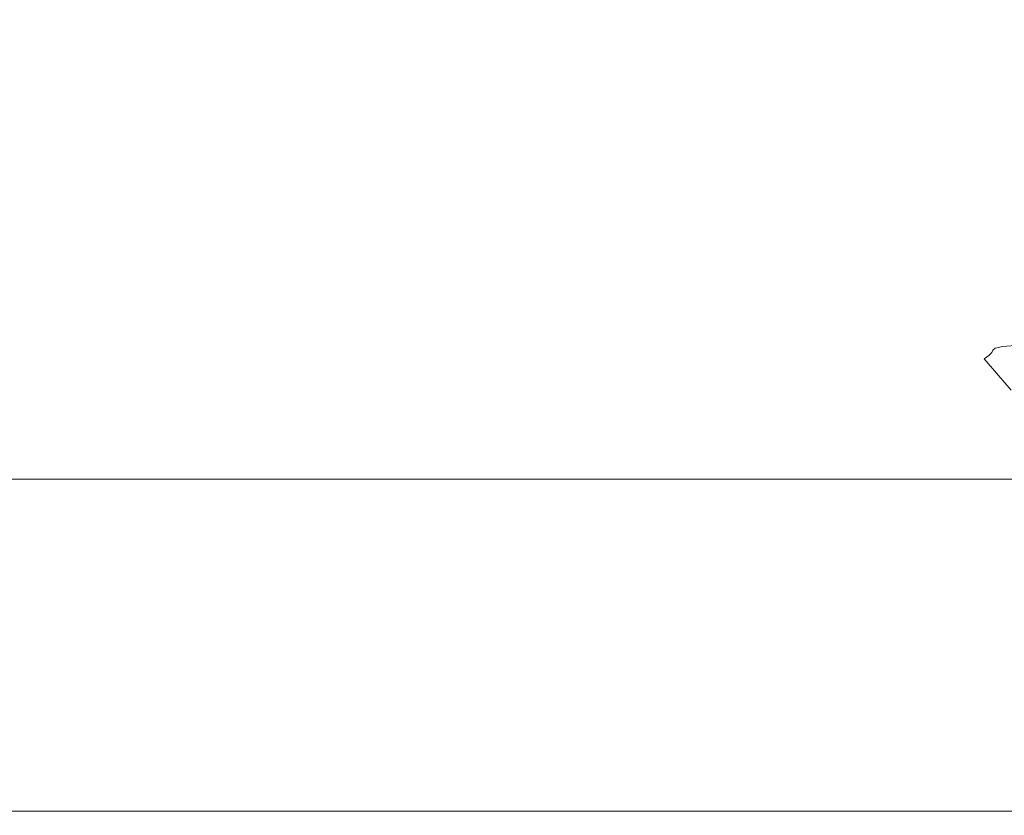
# Model space of a CAD drawing. Extents: x 0 to 1194, y -1122 to 0.
# Drawn here: x 299 to 314, y -788 to -776 of the extents above; entities that cross this region are included whole.
import ezdxf

# ---------------------------------------------------------------- set-up
doc = ezdxf.new("R2010")
doc.units = 0
doc.header["$LTSCALE"] = 500
doc.header["$MEASUREMENT"] = 0
doc.layers.add('CHROM', color=253, linetype='Continuous')
doc.layers.add('SZKLO02', color=124, linetype='Continuous')

msp = doc.modelspace()

# ---------------------------------------------------------------- linework, layer by layer
at = {"layer": 'CHROM', "lineweight": 0}
for points, invisible_edges in [([(313.113, -775.815, 1871.067), (313.008, -776.081, 1871.016), (312.964, -776.096, 1873.852), (313.07, -775.825, 1873.903)], 15), ([(313.07, -775.825, 1873.903), (312.964, -776.096, 1873.852), (312.964, -776.116, 1876.72), (313.07, -775.837, 1876.776)], 15), ([(312.964, -776.14, 1879.574), (313.07, -775.852, 1879.639), (313.07, -775.837, 1876.776), (312.964, -776.116, 1876.72)], 15), ([(313.008, -776.165, 1882.38), (313.113, -775.869, 1882.456), (313.07, -775.852, 1879.639), (312.964, -776.14, 1879.574)], 15), ([(313.248, -775.81, 1868.317), (313.143, -776.072, 1868.263), (313.008, -776.081, 1871.016), (313.113, -775.815, 1871.067)], 15), ([(313.143, -776.187, 1885.111), (313.248, -775.881, 1885.192), (313.113, -775.869, 1882.456), (313.008, -776.165, 1882.38)], 15), ([(313.512, -775.805, 1865.698), (313.409, -776.064, 1865.637), (313.143, -776.072, 1868.263), (313.248, -775.81, 1868.317)], 15), ([(313.409, -776.201, 1887.735), (313.512, -775.891, 1887.811), (313.248, -775.881, 1885.192), (313.143, -776.187, 1885.111)], 15), ([(313.409, -776.064, 1865.637), (313.512, -775.805, 1865.698), (313.955, -775.803, 1863.253), (313.857, -776.062, 1863.184)], 15), ([(313.512, -775.891, 1887.811), (313.409, -776.201, 1887.735), (313.857, -776.204, 1890.217), (313.955, -775.893, 1890.275)], 15), ([(313.143, -776.072, 1868.263), (313.055, -776.389, 1868.209), (312.92, -776.404, 1870.962), (313.008, -776.081, 1871.016)], 15), ([(313.409, -776.064, 1865.637), (313.324, -776.38, 1865.581), (313.055, -776.389, 1868.209), (313.143, -776.072, 1868.263)], 15), ([(313.324, -776.38, 1865.581), (313.409, -776.064, 1865.637), (313.857, -776.062, 1863.184), (313.774, -776.372, 1863.126)], 15), ([(313.008, -776.081, 1871.016), (312.92, -776.404, 1870.962), (312.874, -776.426, 1873.789), (312.964, -776.096, 1873.852)], 15), ([(312.964, -776.096, 1873.852), (312.874, -776.426, 1873.789), (312.874, -776.455, 1876.644), (312.964, -776.116, 1876.72)], 15), ([(312.874, -776.49, 1879.478), (312.964, -776.14, 1879.574), (312.964, -776.116, 1876.72), (312.874, -776.455, 1876.644)], 15), ([(312.92, -776.529, 1882.265), (313.008, -776.165, 1882.38), (312.964, -776.14, 1879.574), (312.874, -776.49, 1879.478)], 15), ([(313.055, -776.563, 1884.982), (313.143, -776.187, 1885.111), (313.008, -776.165, 1882.38), (312.92, -776.529, 1882.265)], 15), ([(313.324, -776.583, 1887.605), (313.409, -776.201, 1887.735), (313.143, -776.187, 1885.111), (313.055, -776.563, 1884.982)], 15), ([(313.409, -776.201, 1887.735), (313.324, -776.583, 1887.605), (313.774, -776.588, 1890.109), (313.857, -776.204, 1890.217)], 15), ([(312.85, -776.791, 1870.903), (312.806, -776.82, 1873.715), (312.874, -776.426, 1873.789), (312.92, -776.404, 1870.962)], 15), ([(312.806, -776.82, 1873.715), (312.806, -776.861, 1876.547), (312.874, -776.455, 1876.644), (312.874, -776.426, 1873.789)], 15), ([(312.806, -776.913, 1879.349), (312.874, -776.49, 1879.478), (312.874, -776.455, 1876.644), (312.806, -776.861, 1876.547)], 15), ([(312.85, -776.969, 1882.104), (312.92, -776.529, 1882.265), (312.874, -776.49, 1879.478), (312.806, -776.913, 1879.349)], 15), ([(312.986, -776.768, 1868.16), (312.85, -776.791, 1870.903), (312.92, -776.404, 1870.962), (313.055, -776.389, 1868.209)], 15), ([(313.258, -776.754, 1865.534), (312.986, -776.768, 1868.16), (313.055, -776.389, 1868.209), (313.324, -776.38, 1865.581)], 15), ([(313.71, -776.746, 1863.077), (313.258, -776.754, 1865.534), (313.324, -776.38, 1865.581), (313.774, -776.372, 1863.126)], 15), ([(312.986, -777.015, 1884.798), (313.055, -776.563, 1884.982), (312.92, -776.529, 1882.265), (312.85, -776.969, 1882.104)], 15), ([(313.258, -777.045, 1887.415), (313.324, -776.583, 1887.605), (313.055, -776.563, 1884.982), (312.986, -777.015, 1884.798)], 15), ([(313.324, -776.583, 1887.605), (313.258, -777.045, 1887.415), (313.71, -777.052, 1889.94), (313.774, -776.588, 1890.109)], 15), ([(312.935, -777.194, 1868.106), (312.801, -777.221, 1870.832), (312.85, -776.791, 1870.903), (312.986, -776.768, 1868.16)], 15), ([(313.209, -777.174, 1865.493), (312.935, -777.194, 1868.106), (312.986, -776.768, 1868.16), (313.258, -776.754, 1865.534)], 15), ([(313.664, -777.162, 1863.038), (313.209, -777.174, 1865.493), (313.258, -776.754, 1865.534), (313.71, -776.746, 1863.077)], 15), ([(312.801, -777.221, 1870.832), (312.754, -777.262, 1873.615), (312.806, -776.82, 1873.715), (312.85, -776.791, 1870.903)], 15), ([(312.754, -777.262, 1873.615), (312.754, -777.314, 1876.407), (312.806, -776.861, 1876.547), (312.806, -776.82, 1873.715)], 15), ([(312.754, -777.382, 1879.155), (312.806, -776.913, 1879.349), (312.806, -776.861, 1876.547), (312.754, -777.314, 1876.407)], 15), ([(312.798, -777.458, 1881.862), (312.85, -776.969, 1882.104), (312.806, -776.913, 1879.349), (312.754, -777.382, 1879.155)], 15), ([(312.925, -777.534, 1884.53), (312.986, -777.015, 1884.798), (312.85, -776.969, 1882.104), (312.798, -777.458, 1881.862)], 15), ([(313.194, -777.585, 1887.153), (313.258, -777.045, 1887.415), (312.986, -777.015, 1884.798), (312.925, -777.534, 1884.53)], 15), ([(313.258, -777.045, 1887.415), (313.194, -777.585, 1887.153), (313.652, -777.59, 1889.728), (313.71, -777.052, 1889.94)], 15), ([(312.906, -777.646, 1868.045), (312.769, -777.68, 1870.739), (312.801, -777.221, 1870.832), (312.935, -777.194, 1868.106)], 15), ([(313.18, -777.624, 1865.451), (312.906, -777.646, 1868.045), (312.935, -777.194, 1868.106), (313.209, -777.174, 1865.493)], 15), ([(313.634, -777.61, 1863.011), (313.18, -777.624, 1865.451), (313.209, -777.174, 1865.493), (313.664, -777.162, 1863.038)], 15), ([(312.769, -777.68, 1870.739), (312.722, -777.727, 1873.475), (312.754, -777.262, 1873.615), (312.801, -777.221, 1870.832)], 15), ([(312.722, -777.727, 1873.475), (312.722, -777.791, 1876.204), (312.754, -777.314, 1876.407), (312.754, -777.262, 1873.615)], 15), ([(312.722, -777.874, 1878.869), (312.754, -777.382, 1879.155), (312.754, -777.314, 1876.407), (312.722, -777.791, 1876.204)], 15), ([(312.759, -777.976, 1881.505), (312.798, -777.458, 1881.862), (312.754, -777.382, 1879.155), (312.722, -777.874, 1878.869)], 15), ([(312.869, -778.103, 1884.148), (312.925, -777.534, 1884.53), (312.798, -777.458, 1881.862), (312.759, -777.976, 1881.505)], 15), ([(313.123, -778.196, 1886.806), (313.194, -777.585, 1887.153), (312.925, -777.534, 1884.53), (312.869, -778.103, 1884.148)], 15), ([(313.17, -778.086, 1865.412), (312.896, -778.111, 1867.974), (312.906, -777.646, 1868.045), (313.18, -777.624, 1865.451)], 15), ([(313.194, -777.585, 1887.153), (313.123, -778.196, 1886.806), (313.593, -778.199, 1889.486), (313.652, -777.59, 1889.728)], 15), ([(313.627, -778.069, 1862.991), (313.17, -778.086, 1865.412), (313.18, -777.624, 1865.451), (313.634, -777.61, 1863.011)], 15), ([(312.759, -778.148, 1870.615), (312.713, -778.201, 1873.282), (312.722, -777.727, 1873.475), (312.769, -777.68, 1870.739)], 15), ([(312.713, -778.201, 1873.282), (312.713, -778.272, 1875.916), (312.722, -777.791, 1876.204), (312.722, -777.727, 1873.475)], 15), ([(312.896, -778.111, 1867.974), (312.759, -778.148, 1870.615), (312.769, -777.68, 1870.739), (312.906, -777.646, 1868.045)], 15), ([(312.71, -778.363, 1878.459), (312.722, -777.874, 1878.869), (312.722, -777.791, 1876.204), (312.713, -778.272, 1875.916)], 15), ([(312.734, -778.487, 1880.96), (312.759, -777.976, 1881.505), (312.722, -777.874, 1878.869), (312.71, -778.363, 1878.459)], 15), ([(312.815, -778.661, 1883.466), (312.869, -778.103, 1884.148), (312.759, -777.976, 1881.505), (312.734, -778.487, 1880.96)], 15), ([(313.17, -778.086, 1865.412), (313.627, -778.069, 1862.991), (313.634, -778.531, 1862.979), (313.18, -778.546, 1865.37)], 15), ([(312.713, -778.201, 1873.282), (312.759, -778.148, 1870.615), (312.766, -778.607, 1870.454), (312.72, -778.661, 1873.021)], 15), ([(312.713, -778.272, 1875.916), (312.713, -778.201, 1873.282), (312.72, -778.661, 1873.021), (312.72, -778.732, 1875.522)], 15), ([(312.759, -778.148, 1870.615), (312.896, -778.111, 1867.974), (312.906, -778.57, 1867.884), (312.766, -778.607, 1870.454)], 15), ([(313.006, -778.942, 1886.275), (313.123, -778.196, 1886.806), (312.869, -778.103, 1884.148), (312.815, -778.661, 1883.466)], 15), ([(312.896, -778.111, 1867.974), (313.17, -778.086, 1865.412), (313.18, -778.546, 1865.37), (312.906, -778.57, 1867.884)], 15), ([(313.123, -778.196, 1886.806), (313.006, -778.942, 1886.275), (313.556, -778.852, 1889.415), (313.593, -778.199, 1889.486)], 15), ([(312.717, -778.822, 1877.894), (312.71, -778.363, 1878.459), (312.713, -778.272, 1875.916), (312.72, -778.732, 1875.522)], 15), ([(312.727, -778.952, 1880.148), (312.734, -778.487, 1880.96), (312.71, -778.363, 1878.459), (312.717, -778.822, 1877.894)], 15), ([(312.769, -779.143, 1882.292), (312.815, -778.661, 1883.466), (312.734, -778.487, 1880.96), (312.727, -778.952, 1880.148)], 15), ([(312.72, -778.661, 1873.021), (312.766, -778.607, 1870.454), (312.796, -779.047, 1870.275), (312.747, -779.096, 1872.725)], 15), ([(312.766, -778.607, 1870.454), (312.906, -778.57, 1867.884), (312.933, -779.013, 1867.788), (312.796, -779.047, 1870.275)], 15), ([(312.906, -778.57, 1867.884), (313.18, -778.546, 1865.37), (313.207, -778.989, 1865.331), (312.933, -779.013, 1867.788)], 15), ([(313.18, -778.546, 1865.37), (313.634, -778.531, 1862.979), (313.664, -778.974, 1862.974), (313.207, -778.989, 1865.331)], 15), ([(312.74, -779.245, 1877.246), (312.717, -778.822, 1877.894), (312.72, -778.732, 1875.522), (312.744, -779.162, 1875.07)], 15), ([(312.72, -778.732, 1875.522), (312.72, -778.661, 1873.021), (312.747, -779.096, 1872.725), (312.744, -779.162, 1875.07)], 15), ([(312.815, -779.446, 1884.05), (313.006, -778.942, 1886.275), (312.815, -778.661, 1883.466), (312.769, -779.143, 1882.292)], 15), ([(312.74, -779.37, 1879.214), (312.727, -778.952, 1880.148), (312.717, -778.822, 1877.894), (312.74, -779.245, 1877.246)], 15), ([(313.006, -778.942, 1886.275), (313.096, -779.661, 1887.285), (313.561, -779.519, 1889.715), (313.556, -778.852, 1889.415)], 15), ([(312.747, -779.553, 1880.95), (312.769, -779.143, 1882.292), (312.727, -778.952, 1880.148), (312.74, -779.37, 1879.214)], 15), ([(312.747, -779.096, 1872.725), (312.796, -779.047, 1870.275), (312.842, -779.453, 1870.097), (312.793, -779.497, 1872.427)], 15), ([(312.796, -779.047, 1870.275), (312.933, -779.013, 1867.788), (312.982, -779.421, 1867.698), (312.842, -779.453, 1870.097)], 15), ([(313.006, -778.942, 1886.275), (312.815, -779.446, 1884.05), (312.854, -779.918, 1885.148), (313.096, -779.661, 1887.285)], 15), ([(312.933, -779.013, 1867.788), (313.207, -778.989, 1865.331), (313.255, -779.402, 1865.304), (312.982, -779.421, 1867.698)], 15), ([(313.207, -778.989, 1865.331), (313.664, -778.974, 1862.974), (313.708, -779.39, 1862.984), (313.255, -779.402, 1865.304)], 15), ([(312.784, -779.629, 1876.583), (312.74, -779.245, 1877.246), (312.744, -779.162, 1875.07), (312.788, -779.553, 1874.612)], 15), ([(312.744, -779.162, 1875.07), (312.747, -779.096, 1872.725), (312.793, -779.497, 1872.427), (312.788, -779.553, 1874.612)], 15), ([(312.759, -779.825, 1882.344), (312.815, -779.446, 1884.05), (312.769, -779.143, 1882.292), (312.747, -779.553, 1880.95)], 15), ([(312.776, -779.739, 1878.309), (312.74, -779.37, 1879.214), (312.74, -779.245, 1877.246), (312.784, -779.629, 1876.583)], 15), ([(312.771, -779.903, 1879.759), (312.747, -779.553, 1880.95), (312.74, -779.37, 1879.214), (312.776, -779.739, 1878.309)], 15), ([(312.815, -779.446, 1884.05), (312.759, -779.825, 1882.344), (312.769, -780.214, 1883.29), (312.854, -779.918, 1885.148)], 15), ([(312.788, -779.553, 1874.612), (312.793, -779.497, 1872.427), (312.859, -779.849, 1872.16), (312.852, -779.898, 1874.199)], 15), ([(312.793, -779.497, 1872.427), (312.842, -779.453, 1870.097), (312.911, -779.812, 1869.942), (312.859, -779.849, 1872.16)], 15), ([(312.842, -779.453, 1870.097), (312.982, -779.421, 1867.698), (313.048, -779.786, 1867.627), (312.911, -779.812, 1869.942)], 15), ([(312.982, -779.421, 1867.698), (313.255, -779.402, 1865.304), (313.321, -779.768, 1865.29), (313.048, -779.786, 1867.627)], 15), ([(313.255, -779.402, 1865.304), (313.708, -779.39, 1862.984), (313.774, -779.759, 1863.008), (313.321, -779.768, 1865.29)], 15), ([(312.769, -780.143, 1880.899), (312.759, -779.825, 1882.344), (312.747, -779.553, 1880.95), (312.771, -779.903, 1879.759)], 15), ([(312.832, -780.055, 1877.505), (312.776, -779.739, 1878.309), (312.784, -779.629, 1876.583), (312.842, -779.959, 1875.984)], 15), ([(312.842, -779.959, 1875.984), (312.784, -779.629, 1876.583), (312.788, -779.553, 1874.612), (312.852, -779.898, 1874.199)], 15), ([(313.096, -779.661, 1887.285), (313.131, -780.321, 1887.899), (313.581, -780.206, 1890.158), (313.561, -779.519, 1889.715)], 15), ([(312.825, -780.196, 1878.752), (312.771, -779.903, 1879.759), (312.776, -779.739, 1878.309), (312.832, -780.055, 1877.505)], 15), ([(313.096, -779.661, 1887.285), (312.854, -779.918, 1885.148), (312.879, -780.497, 1885.806), (313.131, -780.321, 1887.899)], 15), ([(313.321, -779.768, 1865.29), (313.407, -780.077, 1865.297), (313.135, -780.091, 1867.586), (313.048, -779.786, 1867.627)], 15), ([(313.407, -780.077, 1865.297), (313.321, -779.768, 1865.29), (313.774, -779.759, 1863.008), (313.854, -780.069, 1863.05)], 15), ([(312.759, -779.825, 1882.344), (312.769, -780.143, 1880.899), (312.771, -780.475, 1881.701), (312.769, -780.214, 1883.29)], 15), ([(312.82, -780.407, 1879.715), (312.769, -780.143, 1880.899), (312.771, -779.903, 1879.759), (312.825, -780.196, 1878.752)], 15), ([(312.854, -779.918, 1885.148), (312.769, -780.214, 1883.29), (312.779, -780.7, 1883.909), (312.879, -780.497, 1885.806)], 15), ([(312.933, -780.182, 1873.879), (312.918, -780.233, 1875.515), (312.842, -779.959, 1875.984), (312.852, -779.898, 1874.199)], 15), ([(312.859, -779.849, 1872.16), (312.942, -780.143, 1871.957), (312.933, -780.182, 1873.879), (312.852, -779.898, 1874.199)], 15), ([(312.911, -779.812, 1869.942), (312.996, -780.113, 1869.832), (312.942, -780.143, 1871.957), (312.859, -779.849, 1872.16)], 15), ([(313.048, -779.786, 1867.627), (313.135, -780.091, 1867.586), (312.996, -780.113, 1869.832), (312.911, -779.812, 1869.942)], 15), ([(312.903, -780.311, 1876.872), (312.894, -780.436, 1877.96), (312.825, -780.196, 1878.752), (312.832, -780.055, 1877.505)], 15), ([(312.918, -780.233, 1875.515), (312.903, -780.311, 1876.872), (312.832, -780.055, 1877.505), (312.842, -779.959, 1875.984)], 15), ([(313.51, -780.331, 1865.329), (313.407, -780.077, 1865.297), (313.854, -780.069, 1863.05), (313.952, -780.324, 1863.106)], 15), ([(312.769, -780.143, 1880.899), (312.82, -780.407, 1879.715), (312.825, -780.7, 1880.385), (312.771, -780.475, 1881.701)], 15), ([(312.894, -780.436, 1877.96), (312.889, -780.619, 1878.779), (312.82, -780.407, 1879.715), (312.825, -780.196, 1878.752)], 15), ([(313.038, -780.421, 1873.659), (313.018, -780.465, 1875.177), (312.918, -780.233, 1875.515), (312.933, -780.182, 1873.879)], 15), ([(312.942, -780.143, 1871.957), (313.052, -780.39, 1871.83), (313.038, -780.421, 1873.659), (312.933, -780.182, 1873.879)], 15), ([(312.996, -780.113, 1869.832), (313.106, -780.363, 1869.774), (313.052, -780.39, 1871.83), (312.942, -780.143, 1871.957)], 15), ([(313.135, -780.091, 1867.586), (313.243, -780.346, 1867.578), (313.106, -780.363, 1869.774), (312.996, -780.113, 1869.832)], 15), ([(313.131, -780.321, 1887.899), (313.143, -780.998, 1888.332), (313.588, -780.91, 1890.517), (313.581, -780.206, 1890.158)], 15), ([(313.407, -780.077, 1865.297), (313.51, -780.331, 1865.329), (313.243, -780.346, 1867.578), (313.135, -780.091, 1867.586)], 15), ([(312.769, -780.214, 1883.29), (312.771, -780.475, 1881.701), (312.776, -780.898, 1882.236), (312.779, -780.7, 1883.909)], 15), ([(313.131, -780.321, 1887.899), (312.879, -780.497, 1885.806), (312.889, -781.118, 1886.246), (313.143, -780.998, 1888.332)], 15), ([(312.996, -780.531, 1876.407), (312.977, -780.634, 1877.361), (312.894, -780.436, 1877.96), (312.903, -780.311, 1876.872)], 15), ([(313.018, -780.465, 1875.177), (312.996, -780.531, 1876.407), (312.903, -780.311, 1876.872), (312.918, -780.233, 1875.515)], 15), ([(313.243, -780.346, 1867.578), (313.373, -780.556, 1867.607), (313.246, -780.575, 1869.769), (313.106, -780.363, 1869.774)], 15), ([(313.51, -780.331, 1865.329), (313.63, -780.541, 1865.378), (313.373, -780.556, 1867.607), (313.243, -780.346, 1867.578)], 15), ([(313.63, -780.541, 1865.378), (313.51, -780.331, 1865.329), (313.952, -780.324, 1863.106), (314.065, -780.534, 1863.175)], 15), ([(312.771, -780.475, 1881.701), (312.825, -780.7, 1880.385), (312.832, -781.077, 1880.823), (312.776, -780.898, 1882.236)], 15), ([(312.879, -780.497, 1885.806), (312.779, -780.7, 1883.909), (312.784, -781.26, 1884.312), (312.889, -781.118, 1886.246)], 15), ([(312.889, -780.619, 1878.779), (312.894, -780.881, 1879.341), (312.825, -780.7, 1880.385), (312.82, -780.407, 1879.715)], 15), ([(312.977, -780.634, 1877.361), (312.967, -780.791, 1878.06), (312.889, -780.619, 1878.779), (312.894, -780.436, 1877.96)], 15), ([(313.15, -780.671, 1874.974), (313.113, -780.725, 1876.097), (312.996, -780.531, 1876.407), (313.018, -780.465, 1875.177)], 15), ([(313.182, -780.632, 1873.544), (313.15, -780.671, 1874.974), (313.018, -780.465, 1875.177), (313.038, -780.421, 1873.659)], 15), ([(313.052, -780.39, 1871.83), (313.197, -780.6, 1871.779), (313.182, -780.632, 1873.544), (313.038, -780.421, 1873.659)], 15), ([(313.106, -780.363, 1869.774), (313.246, -780.575, 1869.769), (313.197, -780.6, 1871.779), (313.052, -780.39, 1871.83)], 15), ([(312.967, -780.791, 1878.06), (312.977, -781.02, 1878.522), (312.894, -780.881, 1879.341), (312.889, -780.619, 1878.779)], 15), ([(313.077, -780.803, 1876.938), (313.06, -780.93, 1877.525), (312.967, -780.791, 1878.06), (312.977, -780.634, 1877.361)], 15), ([(313.113, -780.725, 1876.097), (313.077, -780.803, 1876.938), (312.977, -780.634, 1877.361), (312.996, -780.531, 1876.407)], 15), ([(313.37, -780.822, 1873.539), (313.324, -780.864, 1874.904), (313.15, -780.671, 1874.974), (313.182, -780.632, 1873.544)], 14), ([(313.197, -780.6, 1871.779), (313.385, -780.788, 1871.815), (313.37, -780.822, 1873.539), (313.182, -780.632, 1873.544)], 15), ([(313.246, -780.575, 1869.769), (313.419, -780.756, 1869.828), (313.385, -780.788, 1871.815), (313.197, -780.6, 1871.779)], 15), ([(313.373, -780.556, 1867.607), (313.529, -780.732, 1867.673), (313.419, -780.756, 1869.828), (313.246, -780.575, 1869.769)], 15), ([(313.63, -780.541, 1865.378), (313.766, -780.715, 1865.451), (313.529, -780.732, 1867.673), (313.373, -780.556, 1867.607)], 15), ([(312.779, -780.7, 1883.909), (312.776, -780.898, 1882.236), (312.784, -781.407, 1882.578), (312.784, -781.26, 1884.312)], 15), ([(312.894, -780.881, 1879.341), (312.903, -781.223, 1879.703), (312.832, -781.077, 1880.823), (312.825, -780.7, 1880.385)], 15), ([(313.258, -780.913, 1875.948), (313.189, -780.972, 1876.71), (313.077, -780.803, 1876.938), (313.113, -780.725, 1876.097)], 15), ([(313.324, -780.864, 1874.904), (313.258, -780.913, 1875.948), (313.113, -780.725, 1876.097), (313.15, -780.671, 1874.974)], 14), ([(313.419, -780.756, 1869.828), (313.634, -780.918, 1869.95), (313.622, -780.962, 1871.943), (313.385, -780.788, 1871.815)], 7), ([(313.529, -780.732, 1867.673), (313.71, -780.881, 1867.781), (313.634, -780.918, 1869.95), (313.419, -780.756, 1869.828)], 7), ([(313.766, -780.715, 1865.451), (313.915, -780.854, 1865.541), (313.71, -780.881, 1867.781), (313.529, -780.732, 1867.673)], 7), ([(312.776, -780.898, 1882.236), (312.832, -781.077, 1880.823), (312.842, -781.541, 1881.097), (312.784, -781.407, 1882.578)], 15), ([(312.977, -781.02, 1878.522), (312.996, -781.331, 1878.811), (312.903, -781.223, 1879.703), (312.894, -780.881, 1879.341)], 15), ([(313.06, -780.93, 1877.525), (313.077, -781.125, 1877.877), (312.977, -781.02, 1878.522), (312.967, -780.791, 1878.06)], 15), ([(313.189, -780.972, 1876.71), (313.143, -781.025, 1877.182), (313.06, -780.93, 1877.525), (313.077, -780.803, 1876.938)], 15), ([(313.143, -780.998, 1888.332), (313.145, -781.707, 1888.64), (313.588, -781.646, 1890.801), (313.588, -780.91, 1890.517)], 15), ([(313.189, -780.972, 1876.71), (313.258, -780.913, 1875.948), (313.436, -781.118, 1875.957), (313.314, -781.167, 1876.701)], 15), ([(313.258, -780.913, 1875.948), (313.324, -780.864, 1874.904), (313.544, -781.067, 1874.964), (313.436, -781.118, 1875.957)], 7), ([(313.324, -780.864, 1874.904), (313.37, -780.822, 1873.539), (313.615, -781.013, 1873.652), (313.544, -781.067, 1874.964)], 15), ([(313.385, -780.788, 1871.815), (313.622, -780.962, 1871.943), (313.615, -781.013, 1873.652), (313.37, -780.822, 1873.539)], 7), ([(313.143, -780.998, 1888.332), (312.889, -781.118, 1886.246), (312.891, -781.793, 1886.544), (313.145, -781.707, 1888.64)], 15), ([(313.077, -781.125, 1877.877), (313.116, -781.404, 1878.079), (312.996, -781.331, 1878.811), (312.977, -781.02, 1878.522)], 15), ([(313.143, -781.025, 1877.182), (313.189, -781.179, 1877.302), (313.077, -781.125, 1877.877), (313.06, -780.93, 1877.525)], 15), ([(313.143, -781.025, 1877.182), (313.189, -780.972, 1876.71), (313.314, -781.167, 1876.701), (313.189, -781.179, 1877.302)], 15), ([(313.436, -781.118, 1875.957), (313.544, -781.067, 1874.964), (313.847, -781.297, 1875.16), (313.649, -781.368, 1876.084)], 7), ([(313.544, -781.067, 1874.964), (313.615, -781.013, 1873.652), (313.972, -781.216, 1873.899), (313.847, -781.297, 1875.16)], 15), ([(312.889, -781.118, 1886.246), (312.784, -781.26, 1884.312), (312.788, -781.891, 1884.578), (312.891, -781.793, 1886.544)], 15), ([(312.903, -781.223, 1879.703), (312.918, -781.649, 1879.921), (312.842, -781.541, 1881.097), (312.832, -781.077, 1880.823)], 15), ([(313.189, -781.179, 1877.302), (313.265, -781.434, 1877.439), (313.116, -781.404, 1878.079), (313.077, -781.125, 1877.877)], 15), ([(313.189, -781.179, 1877.302), (313.314, -781.167, 1876.701), (313.449, -781.419, 1876.811), (313.265, -781.434, 1877.439)], 15), ([(313.314, -781.167, 1876.701), (313.436, -781.118, 1875.957), (313.649, -781.368, 1876.084), (313.449, -781.419, 1876.811)], 15), ([(312.784, -781.26, 1884.312), (312.784, -781.407, 1882.578), (312.788, -781.993, 1882.798), (312.788, -781.891, 1884.578)], 15), ([(312.996, -781.331, 1878.811), (313.021, -781.727, 1878.979), (312.918, -781.649, 1879.921), (312.903, -781.223, 1879.703)], 15), ([(313.116, -781.404, 1878.079), (313.16, -781.773, 1878.214), (313.021, -781.727, 1878.979), (312.996, -781.331, 1878.811)], 15), ([(312.784, -781.407, 1882.578), (312.842, -781.541, 1881.097), (312.852, -782.089, 1881.27), (312.788, -781.993, 1882.798)], 15), ([(313.265, -781.434, 1877.439), (313.348, -781.786, 1877.559), (313.16, -781.773, 1878.214), (313.116, -781.404, 1878.079)], 15), ([(313.265, -781.434, 1877.439), (313.449, -781.419, 1876.811), (313.595, -781.759, 1876.947), (313.348, -781.786, 1877.559)], 15), ([(313.449, -781.419, 1876.811), (313.649, -781.368, 1876.084), (313.901, -781.693, 1876.287), (313.595, -781.759, 1876.947)], 15), ([(312.918, -781.649, 1879.921), (312.933, -782.165, 1880.05), (312.852, -782.089, 1881.27), (312.842, -781.541, 1881.097)], 15), ([(312.894, -782.524, 1886.776), (313.145, -782.468, 1888.879), (313.145, -781.707, 1888.64), (312.891, -781.793, 1886.544)], 15), ([(313.021, -781.727, 1878.979), (313.045, -782.216, 1879.082), (312.933, -782.165, 1880.05), (312.918, -781.649, 1879.921)], 15), ([(313.16, -781.773, 1878.214), (313.207, -782.243, 1878.307), (313.045, -782.216, 1879.082), (313.021, -781.727, 1878.979)], 15), ([(313.145, -782.468, 1888.879), (313.59, -782.426, 1891.021), (313.588, -781.646, 1890.801), (313.145, -781.707, 1888.64)], 15), ([(313.348, -781.786, 1877.559), (313.434, -782.24, 1877.664), (313.207, -782.243, 1878.307), (313.16, -781.773, 1878.214)], 15), ([(313.348, -781.786, 1877.559), (313.595, -781.759, 1876.947), (313.739, -782.204, 1877.094), (313.434, -782.24, 1877.664)], 15), ([(312.791, -782.59, 1884.784), (312.894, -782.524, 1886.776), (312.891, -781.793, 1886.544), (312.788, -781.891, 1884.578)], 15), ([(312.793, -782.656, 1882.969), (312.791, -782.59, 1884.784), (312.788, -781.891, 1884.578), (312.788, -781.993, 1882.798)], 15), ([(312.859, -782.72, 1881.402), (312.793, -782.656, 1882.969), (312.788, -781.993, 1882.798), (312.852, -782.089, 1881.27)], 15), ([(312.942, -782.771, 1880.151), (312.859, -782.72, 1881.402), (312.852, -782.089, 1881.27), (312.933, -782.165, 1880.05)], 15), ([(313.065, -782.805, 1879.163), (312.942, -782.771, 1880.151), (312.933, -782.165, 1880.05), (313.045, -782.216, 1879.082)], 15), ([(313.874, -782.773, 1877.229), (313.51, -782.81, 1877.754), (313.434, -782.24, 1877.664), (313.739, -782.204, 1877.094)], 15), ([(313.248, -782.82, 1878.38), (313.065, -782.805, 1879.163), (313.045, -782.216, 1879.082), (313.207, -782.243, 1878.307)], 15), ([(313.51, -782.81, 1877.754), (313.248, -782.82, 1878.38), (313.207, -782.243, 1878.307), (313.434, -782.24, 1877.664)], 15), ([(312.896, -783.297, 1886.943), (313.145, -783.262, 1889.05), (313.145, -782.468, 1888.879), (312.894, -782.524, 1886.776)], 15), ([(313.145, -783.262, 1889.05), (313.59, -783.238, 1891.18), (313.59, -782.426, 1891.021), (313.145, -782.468, 1888.879)], 15), ([(312.793, -783.338, 1884.93), (312.896, -783.297, 1886.943), (312.894, -782.524, 1886.776), (312.791, -782.59, 1884.784)], 15), ([(312.798, -783.377, 1883.092), (312.793, -783.338, 1884.93), (312.791, -782.59, 1884.784), (312.793, -782.656, 1882.969)], 15), ([(312.864, -783.417, 1881.498), (312.798, -783.377, 1883.092), (312.793, -782.656, 1882.969), (312.859, -782.72, 1881.402)], 15), ([(312.95, -783.448, 1880.224), (312.864, -783.417, 1881.498), (312.859, -782.72, 1881.402), (312.942, -782.771, 1880.151)], 15), ([(313.079, -783.468, 1879.221), (312.95, -783.448, 1880.224), (312.942, -782.771, 1880.151), (313.065, -782.805, 1879.163)], 15), ([(313.986, -783.436, 1877.341), (313.573, -783.465, 1877.828), (313.51, -782.81, 1877.754), (313.874, -782.773, 1877.229)], 15), ([(313.28, -783.475, 1878.439), (313.079, -783.468, 1879.221), (313.065, -782.805, 1879.163), (313.248, -782.82, 1878.38)], 15), ([(313.573, -783.465, 1877.828), (313.28, -783.475, 1878.439), (313.248, -782.82, 1878.38), (313.51, -782.81, 1877.754)], 15), ([(312.796, -784.118, 1885.021), (312.896, -784.101, 1887.041), (312.896, -783.297, 1886.943), (312.793, -783.338, 1884.93)], 15), ([(312.801, -784.138, 1883.165), (312.796, -784.118, 1885.021), (312.793, -783.338, 1884.93), (312.798, -783.377, 1883.092)], 15), ([(312.896, -784.101, 1887.041), (313.145, -784.084, 1889.153), (313.145, -783.262, 1889.05), (312.896, -783.297, 1886.943)], 15), ([(313.145, -784.084, 1889.153), (313.59, -784.074, 1891.273), (313.59, -783.238, 1891.18), (313.145, -783.262, 1889.05)], 15), ([(312.867, -784.155, 1881.557), (312.801, -784.138, 1883.165), (312.798, -783.377, 1883.092), (312.864, -783.417, 1881.498)], 15), ([(312.955, -784.17, 1880.268), (312.867, -784.155, 1881.557), (312.864, -783.417, 1881.498), (312.95, -783.448, 1880.224)], 15), ([(313.089, -784.179, 1879.256), (312.955, -784.17, 1880.268), (312.95, -783.448, 1880.224), (313.079, -783.468, 1879.221)], 15), ([(313.302, -784.182, 1878.475), (313.089, -784.179, 1879.256), (313.079, -783.468, 1879.221), (313.28, -783.475, 1878.439)], 15), ([(313.615, -784.174, 1877.877), (313.302, -784.182, 1878.475), (313.28, -783.475, 1878.439), (313.573, -783.465, 1877.828)], 15), ([(312.796, -784.918, 1885.05), (312.896, -784.92, 1887.075), (312.896, -784.101, 1887.041), (312.796, -784.118, 1885.021)], 15), ([(312.801, -784.918, 1883.19), (312.796, -784.918, 1885.05), (312.796, -784.118, 1885.021), (312.801, -784.138, 1883.165)], 15), ([(312.869, -784.918, 1881.573), (312.801, -784.918, 1883.19), (312.801, -784.138, 1883.165), (312.867, -784.155, 1881.557)], 15), ([(312.957, -784.915, 1880.283), (312.869, -784.918, 1881.573), (312.867, -784.155, 1881.557), (312.955, -784.17, 1880.268)], 15), ([(312.896, -784.92, 1887.075), (313.145, -784.92, 1889.187), (313.145, -784.084, 1889.153), (312.896, -784.101, 1887.041)], 15), ([(313.094, -784.915, 1879.268), (312.957, -784.915, 1880.283), (312.955, -784.17, 1880.268), (313.089, -784.179, 1879.256)], 15), ([(313.309, -784.915, 1878.488), (313.094, -784.915, 1879.268), (313.089, -784.179, 1879.256), (313.302, -784.182, 1878.475)], 15), ([(313.145, -784.92, 1889.187), (313.59, -784.92, 1891.305), (313.59, -784.074, 1891.273), (313.145, -784.084, 1889.153)], 15), ([(313.632, -784.915, 1877.896), (313.309, -784.915, 1878.488), (313.302, -784.182, 1878.475), (313.615, -784.174, 1877.877)], 15), ([(312.796, -784.918, 1885.05), (312.801, -784.918, 1883.19), (312.801, -785.698, 1883.165), (312.796, -785.72, 1885.021)], 15), ([(312.896, -784.92, 1887.075), (312.796, -784.918, 1885.05), (312.796, -785.72, 1885.021), (312.896, -785.739, 1887.041)], 15), ([(312.801, -784.918, 1883.19), (312.869, -784.918, 1881.573), (312.867, -785.678, 1881.557), (312.801, -785.698, 1883.165)], 15), ([(312.869, -784.918, 1881.573), (312.957, -784.915, 1880.283), (312.955, -785.663, 1880.268), (312.867, -785.678, 1881.557)], 15), ([(313.145, -784.92, 1889.187), (312.896, -784.92, 1887.075), (312.896, -785.739, 1887.041), (313.145, -785.759, 1889.153)], 15), ([(312.957, -784.915, 1880.283), (313.094, -784.915, 1879.268), (313.089, -785.654, 1879.256), (312.955, -785.663, 1880.268)], 15), ([(313.094, -784.915, 1879.268), (313.309, -784.915, 1878.488), (313.302, -785.649, 1878.475), (313.089, -785.654, 1879.256)], 15), ([(313.59, -784.92, 1891.305), (313.145, -784.92, 1889.187), (313.145, -785.759, 1889.153), (313.59, -785.771, 1891.273)], 15), ([(313.309, -784.915, 1878.488), (313.632, -784.915, 1877.896), (313.615, -785.654, 1877.877), (313.302, -785.649, 1878.475)], 15), ([(312.796, -785.72, 1885.021), (312.801, -785.698, 1883.165), (312.798, -786.46, 1883.092), (312.793, -786.505, 1884.93)], 15), ([(312.896, -785.739, 1887.041), (312.796, -785.72, 1885.021), (312.793, -786.505, 1884.93), (312.896, -786.549, 1886.943)], 15), ([(312.801, -785.698, 1883.165), (312.867, -785.678, 1881.557), (312.864, -786.419, 1881.498), (312.798, -786.46, 1883.092)], 15), ([(312.867, -785.678, 1881.557), (312.955, -785.663, 1880.268), (312.95, -786.387, 1880.224), (312.864, -786.419, 1881.498)], 15), ([(313.145, -785.759, 1889.153), (312.896, -785.739, 1887.041), (312.896, -786.549, 1886.943), (313.145, -786.585, 1889.05)], 15), ([(312.955, -785.663, 1880.268), (313.089, -785.654, 1879.256), (313.079, -786.365, 1879.221), (312.95, -786.387, 1880.224)], 15), ([(313.089, -785.654, 1879.256), (313.302, -785.649, 1878.475), (313.28, -786.358, 1878.439), (313.079, -786.365, 1879.221)], 15), ([(313.59, -785.771, 1891.273), (313.145, -785.759, 1889.153), (313.145, -786.585, 1889.05), (313.59, -786.612, 1891.18)], 15), ([(313.302, -785.649, 1878.475), (313.615, -785.654, 1877.877), (313.573, -786.365, 1877.828), (313.28, -786.358, 1878.439)], 15), ([(312.793, -786.505, 1884.93), (312.798, -786.46, 1883.092), (312.793, -787.187, 1882.969), (312.791, -787.26, 1884.784)], 15), ([(312.798, -786.46, 1883.092), (312.864, -786.419, 1881.498), (312.859, -787.121, 1881.402), (312.793, -787.187, 1882.969)], 15), ([(312.864, -786.419, 1881.498), (312.95, -786.387, 1880.224), (312.942, -787.067, 1880.151), (312.859, -787.121, 1881.402)], 15), ([(312.95, -786.387, 1880.224), (313.079, -786.365, 1879.221), (313.065, -787.03, 1879.163), (312.942, -787.067, 1880.151)], 15), ([(313.079, -786.365, 1879.221), (313.28, -786.358, 1878.439), (313.248, -787.013, 1878.38), (313.065, -787.03, 1879.163)], 15), ([(313.28, -786.358, 1878.439), (313.573, -786.365, 1877.828), (313.51, -787.02, 1877.754), (313.248, -787.013, 1878.38)], 15), ([(313.573, -786.365, 1877.828), (313.986, -786.394, 1877.341), (313.874, -787.057, 1877.229), (313.51, -787.02, 1877.754)], 15), ([(312.896, -786.549, 1886.943), (312.793, -786.505, 1884.93), (312.791, -787.26, 1884.784), (312.894, -787.331, 1886.776)], 15), ([(313.145, -786.585, 1889.05), (312.896, -786.549, 1886.943), (312.894, -787.331, 1886.776), (313.145, -787.392, 1888.879)], 15), ([(313.59, -786.612, 1891.18), (313.145, -786.585, 1889.05), (313.145, -787.392, 1888.879), (313.59, -787.436, 1891.021)], 15), ([(312.942, -787.067, 1880.151), (313.065, -787.03, 1879.163), (313.045, -787.62, 1879.082), (312.933, -787.676, 1880.05)], 15), ([(313.065, -787.03, 1879.163), (313.248, -787.013, 1878.38), (313.207, -787.59, 1878.307), (313.045, -787.62, 1879.082)], 15), ([(313.248, -787.013, 1878.38), (313.51, -787.02, 1877.754), (313.434, -787.59, 1877.664), (313.207, -787.59, 1878.307)], 15), ([(313.51, -787.02, 1877.754), (313.874, -787.057, 1877.229), (313.739, -787.627, 1877.094), (313.434, -787.59, 1877.664)], 15), ([(312.793, -787.187, 1882.969), (312.859, -787.121, 1881.402), (312.852, -787.759, 1881.27), (312.788, -787.859, 1882.798)], 15), ([(312.791, -787.26, 1884.784), (312.793, -787.187, 1882.969), (312.788, -787.859, 1882.798), (312.788, -787.969, 1884.578)], 15), ([(312.859, -787.121, 1881.402), (312.942, -787.067, 1880.151), (312.933, -787.676, 1880.05), (312.852, -787.759, 1881.27)], 15), ([(312.894, -787.331, 1886.776), (312.791, -787.26, 1884.784), (312.788, -787.969, 1884.578), (312.891, -788.074, 1886.544)], 15), ([(313.145, -787.392, 1888.879), (312.894, -787.331, 1886.776), (312.891, -788.074, 1886.544), (313.145, -788.165, 1888.64)], 15), ([(313.59, -787.436, 1891.021), (313.145, -787.392, 1888.879), (313.145, -788.165, 1888.64), (313.588, -788.231, 1890.801)], 15)]:
    msp.add_3dface(points, dxfattribs=dict(at, invisible_edges=invisible_edges))
at = {"layer": 'SZKLO02', "lineweight": 0}
for points in [[(461.841, -782.658, 0.002), (461.841, -787.472, 0.002), (1.807, -787.472, 0.002), (1.807, -782.658, 0.002)], [(461.841, -782.659, 1877.094), (1.807, -782.659, 1877.092), (1.807, -787.473, 1877.092), (461.841, -787.473, 1877.094)]]:
    msp.add_3dface(points, dxfattribs=at)
for points, invisible_edges in [([(1.807, -782.658, 0.002), (1.807, -782.659, 1877.092), (461.841, -782.659, 1877.094), (461.841, -782.658, 0.002)], 15), ([(461.841, -787.472, 0.002), (461.841, -787.473, 1877.094), (1.807, -787.473, 1877.092), (1.807, -787.472, 0.002)], 11)]:
    msp.add_3dface(points, dxfattribs=dict(at, invisible_edges=invisible_edges))

doc.saveas('drawing.dxf')
